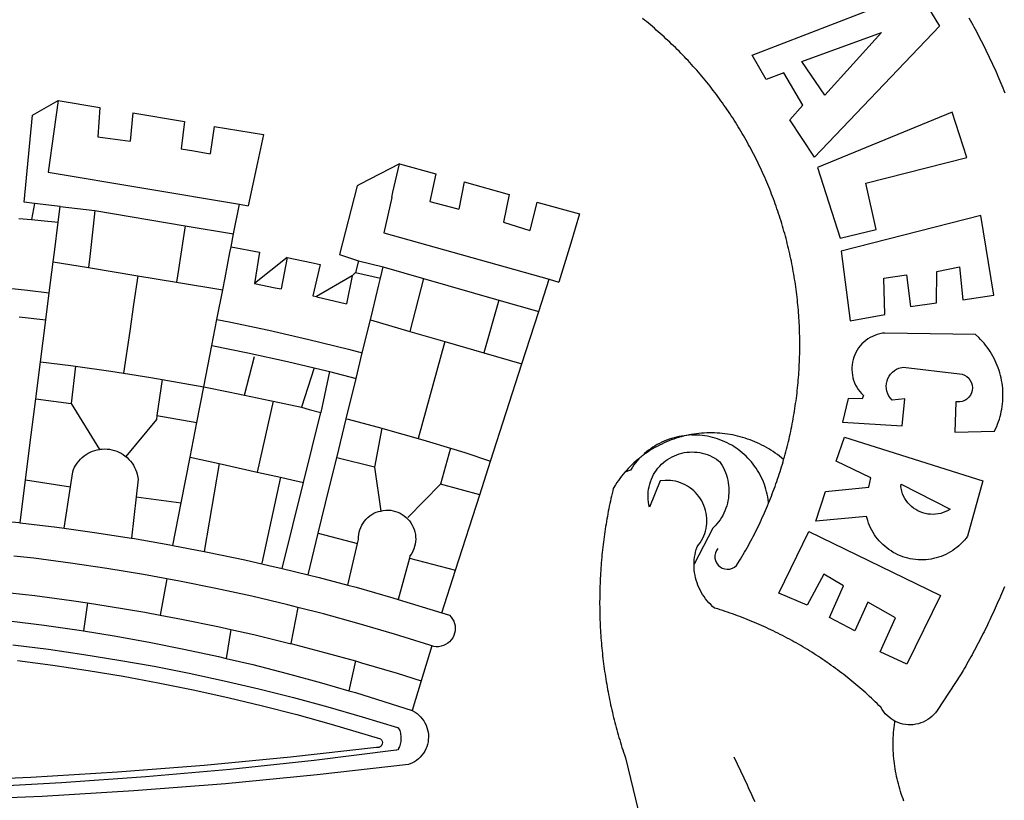
# Model space of a CAD drawing. Extents: x 181457 to 181877, y 1679094 to 1679391.
# Drawn here: x 181742 to 181748, y 1679157 to 1679162 of the extents above; entities that cross this region are included whole.
import ezdxf

# ---------------------------------------------------------------- set-up
doc = ezdxf.new("R2010")
doc.units = 0
doc.header["$LTSCALE"] = 20
doc.header["$MEASUREMENT"] = 0
doc.layers.add('BRAZAO', color=7, linetype='CONTINUOUS')
doc.layers.add('T-DIVIS-EXIS', color=7, linetype='CONTINUOUS')

# ---------------------------------------------------------------- blocks, each defined once
blk = doc.blocks.new('Logo_Prefeitura')
at = {"layer": 'BRAZAO'}
for points in [[(711.13, 658.84), (711.89, 657.49), (712.64, 656.13), (713.38, 654.77), (714.12, 653.41), (714.86, 652.04), (715.58, 650.67), (716.31, 649.3), (717.03, 647.93), (717.74, 646.55), (718.44, 645.17), (719.15, 643.79), (719.84, 642.41), (720.53, 641.02), (721.22, 639.63), (721.9, 638.24), (722.57, 636.84), (723.24, 635.44), (723.9, 634.04), (724.56, 632.64), (725.21, 631.23), (725.86, 629.82), (726.5, 628.41), (727.13, 627), (727.76, 625.58), (728.38, 624.16), (729, 622.74), (729.61, 621.32), (730.22, 619.89), (730.82, 618.46), (731.42, 617.03), (732.01, 615.6), (732.59, 614.16)], [(600.44, 395.36), (601.03, 396.96), (601.44, 398.46), (601.85, 399.95), (602.24, 401.45), (602.62, 402.95), (603, 404.46), (603.36, 405.96), (603.72, 407.47), (604.06, 408.98), (604.4, 410.5), (604.72, 412.01), (605.04, 413.53), (605.35, 415.05), (605.65, 416.57), (605.94, 418.09), (606.22, 419.62), (606.49, 421.14), (606.75, 422.67), (607, 424.2), (607.24, 425.73), (607.47, 427.26), (607.69, 428.8), (607.91, 430.33), (608.11, 431.87), (608.3, 433.41), (608.49, 434.94), (608.66, 436.48), (608.83, 438.03), (608.98, 439.57), (609.13, 441.11), (609.26, 442.65), (609.39, 444.2), (609.51, 445.74), (609.62, 447.29), (609.71, 448.84), (609.8, 450.38), (609.88, 451.93), (609.95, 453.48), (610.01, 455.03), (610.06, 456.58), (610.1, 458.13), (610.13, 459.68), (610.15, 461.23), (610.16, 462.78), (610.16, 464.33), (610.15, 465.88), (610.13, 467.43), (610.1, 468.98), (610.07, 470.52), (610.02, 472.07), (609.96, 473.62), (609.9, 475.17), (609.82, 476.72), (609.74, 478.27), (609.64, 479.81), (609.53, 481.36), (609.42, 482.91), (609.3, 484.45), (609.16, 485.99), (609.02, 487.54), (608.87, 489.08), (608.7, 490.62), (608.53, 492.16), (608.35, 493.7), (608.16, 495.24), (607.96, 496.78), (607.75, 498.31), (607.53, 499.85), (607.3, 501.38), (607.06, 502.91), (606.81, 504.44), (606.55, 505.97), (606.28, 507.49), (606.01, 509.02), (605.72, 510.54), (605.42, 512.06), (605.12, 513.58), (604.8, 515.1), (604.48, 516.62), (604.14, 518.13), (603.8, 519.64), (603.45, 521.15), (603.08, 522.66), (602.71, 524.16), (602.33, 525.66), (601.94, 527.16), (601.54, 528.66), (601.13, 530.16), (600.72, 531.65), (600.29, 533.14), (599.85, 534.62), (599.4, 536.11), (598.95, 537.59), (598.48, 539.07), (598.01, 540.54), (597.53, 542.02), (597.04, 543.49), (596.53, 544.95), (596.02, 546.42), (595.5, 547.88), (594.98, 549.33), (594.44, 550.79), (593.89, 552.24), (593.34, 553.68), (592.77, 555.13), (592.2, 556.57), (591.62, 558), (591.02, 559.44), (590.42, 560.86), (589.81, 562.29), (589.2, 563.71), (588.57, 565.13), (587.93, 566.54), (587.29, 567.95), (586.63, 569.36), (585.97, 570.76), (585.3, 572.16), (584.62, 573.55), (583.93, 574.94), (583.24, 576.32), (582.53, 577.7), (581.82, 579.08), (581.1, 580.45), (580.36, 581.81), (579.62, 583.18), (578.88, 584.53), (578.12, 585.89), (577.36, 587.23), (576.58, 588.58), (575.8, 589.91), (575.01, 591.25), (574.21, 592.58), (573.41, 593.9), (572.59, 595.22), (571.77, 596.53), (570.94, 597.84), (570.1, 599.14), (569.25, 600.44), (568.39, 601.73), (567.53, 603.02), (566.66, 604.3), (565.78, 605.58), (564.89, 606.85), (564, 608.11), (563.09, 609.37), (562.18, 610.63), (561.26, 611.88), (560.34, 613.12), (559.4, 614.36), (558.46, 615.59), (557.51, 616.81), (556.56, 618.03), (555.59, 619.24), (554.62, 620.45), (553.64, 621.65), (552.65, 622.85), (551.66, 624.03), (550.66, 625.22), (549.65, 626.39), (548.63, 627.56), (547.61, 628.73), (546.57, 629.88), (545.54, 631.03), (544.49, 632.18), (543.44, 633.32), (542.38, 634.45), (541.31, 635.57), (540.24, 636.69), (539.16, 637.8), (538.07, 638.9), (536.98, 640), (535.87, 641.09), (534.77, 642.18), (533.65, 643.25), (532.53, 644.32), (531.4, 645.39), (530.27, 646.44), (529.13, 647.49), (527.98, 648.53), (526.83, 649.57), (525.66, 650.59), (524.5, 651.61), (523.32, 652.63), (522.14, 653.63), (520.96, 654.63), (519.77, 655.62), (518.57, 656.6), (517.37, 657.58), (516.15, 658.55)], [(581.69, 636.53), (680.75, 674.94), (680.75, 674.94), (693.49, 653.95), (619.03, 575.76), (604.18, 597.95), (611.99, 606.81), (600.59, 626), (600.59, 626), (590.08, 622.1), (581.69, 636.53)], [(611.39, 632.79), (658.98, 650.18), (658.98, 650.18), (625.2, 612.66), (611.39, 632.79)], [(153.29, 548.11), (147.04, 548.87), (152.13, 600.8), (167.35, 609.57)], [(167.35, 609.57), (164.71, 590.97)], [(167.35, 609.57), (192.36, 605.42)], [(192.36, 605.42), (190.99, 587.86)], [(212.02, 602.16), (210.4, 585.25)], [(212.02, 602.16), (242.75, 597.05)], [(701.03, 602.54), (620.68, 569.61), (634.32, 527.32), (655.78, 532.58), (649.64, 560.18), (709.82, 575.5), (701.03, 602.54)], [(242.75, 597.05), (240.85, 580.68)], [(260.58, 594.08), (258.2, 577.79)], [(260.58, 594.08), (290.05, 589.19)], [(164.71, 590.97), (161.36, 566.72)], [(190.99, 587.86), (195.52, 587.31), (210.4, 585.25)], [(290.05, 589.19), (286.49, 572.64)], [(240.85, 580.68), (248.47, 579.49), (258.2, 577.79)], [(286.49, 572.64), (280.92, 546.69)], [(371.11, 571.8), (347.65, 559.63)], [(366.62, 551.61), (367.29, 554.87), (371.11, 571.8)], [(371.11, 571.8), (392.93, 565.7)], [(161.36, 566.72), (275.55, 547.58)], [(392.93, 565.7), (389.33, 549.23)], [(345.8, 558.67), (335.32, 517.68)], [(347.65, 559.63), (345.8, 558.67)], [(409.8, 561), (406.6, 544.6)], [(409.8, 561), (436.7, 553.52)], [(436.7, 553.52), (433.19, 536.97)], [(153.29, 548.11), (151.38, 538.51)], [(168.6, 546.25), (153.29, 548.11)], [(272.13, 530.02), (275.55, 547.58)], [(275.55, 547.58), (280.92, 546.69)], [(366.62, 551.61), (361.9, 530.5)], [(389.33, 549.23), (405.21, 545), (406.6, 544.6)], [(453.1, 548.95), (449.02, 532.03)], [(453.1, 548.95), (478.71, 541.83)], [(167.41, 536.84), (168.6, 546.25)], [(168.6, 546.25), (189.36, 543.85)], [(189.36, 543.85), (188.3, 534.45)], [(189.36, 543.85), (243.31, 534.84)], [(478.71, 541.83), (473.37, 524.43)], [(725.97, 493.27), (718.21, 541.01), (718.21, 541.01), (634.76, 519.67), (640.3, 477.97), (661.01, 481.88), (660.27, 503.48), (673.78, 505.44), (673.78, 505.44), (676.32, 486.69), (691.78, 488.8), (691.94, 507.4), (705.59, 510.25), (705.59, 510.25), (707.54, 490.6), (725.97, 493.27)], [(144, 539.2), (151.38, 538.51)], [(151.38, 538.51), (157.31, 537.96), (167.41, 536.84)], [(165.15, 519.02), (167.41, 536.84)], [(433.19, 536.97), (449.02, 532.03)], [(188.3, 534.45), (186.26, 516.44)], [(243.31, 534.84), (242.05, 526.93)], [(243.31, 534.84), (272.13, 530.02)], [(270.6, 522.14), (272.13, 530.02)], [(361.9, 530.5), (460.44, 502.83)], [(242.05, 526.93), (239.15, 508.64)], [(473.37, 524.43), (466.24, 501.2)], [(164.43, 513.29), (165.15, 519.02)], [(267.02, 503.73), (269.94, 518.75)], [(269.94, 518.75), (270.6, 522.14)], [(270.6, 522.14), (287.57, 519.04)], [(287.57, 519.04), (284.57, 500.33)], [(335.32, 517.68), (346.73, 513.93)], [(162.08, 494.77), (164.43, 513.29)], [(164.43, 513.29), (185.51, 509.81)], [(186.26, 516.44), (185.51, 509.81)], [(304.12, 515.8), (284.57, 500.33)], [(304.12, 515.8), (300.48, 497.09)], [(304.12, 515.8), (318.35, 512.95), (323.85, 511.7)], [(323.85, 511.7), (319.34, 492.99)], [(346.73, 513.93), (344.89, 506.92)], [(346.73, 513.93), (361.51, 510.31)], [(185.51, 509.81), (214.92, 504.96)], [(239.15, 508.64), (237.96, 501.16)], [(344.89, 506.92), (342.88, 504.99)], [(344.89, 506.92), (342.88, 504.99)], [(344.89, 506.92), (359.85, 503.51)], [(359.85, 503.51), (361.51, 510.31)], [(361.51, 510.31), (361.97, 510.17), (385.59, 503.31)], [(58.08, 503.53), (76.34, 502.6), (100.64, 500.94), (124.9, 498.85), (149.13, 496.34), (162.08, 494.77)], [(214.92, 504.96), (212.42, 487.71)], [(214.92, 504.96), (237.96, 501.16)], [(237.96, 501.16), (265.63, 496.6)], [(265.63, 496.6), (267.02, 503.73)], [(284.57, 500.33), (297.03, 497.84), (300.48, 497.09)], [(342.88, 504.99), (321.53, 492.52)], [(342.88, 504.99), (339.53, 488.18)], [(358.88, 499.52), (359.85, 503.51)], [(385.59, 503.31), (377.33, 471.77)], [(385.59, 503.31), (430.53, 490.46)], [(454.27, 483.67), (460.44, 502.83)], [(460.44, 502.83), (466.24, 501.2)], [(160.05, 478.71), (162.08, 494.77)], [(262.18, 478.87), (265.63, 496.6)], [(355.18, 484.4), (358.88, 499.52)], [(732.28, 319.38), (731.69, 317.95), (731.1, 316.51), (730.5, 315.08), (729.9, 313.66), (729.29, 312.23), (728.67, 310.81), (728.05, 309.39), (727.42, 307.97), (726.79, 306.56), (726.15, 305.14), (725.51, 303.73), (724.86, 302.33), (724.21, 300.92), (723.55, 299.52), (722.88, 298.12), (722.21, 296.72), (721.53, 295.33), (720.85, 293.94), (720.16, 292.55), (719.47, 291.16), (718.77, 289.78), (718.07, 288.4), (717.36, 287.02), (716.64, 285.65), (715.92, 284.27), (715.19, 282.9), (714.46, 281.54), (713.73, 280.18), (712.98, 278.81), (712.24, 277.46), (711.48, 276.1), (710.72, 274.75), (709.96, 273.4), (709.19, 272.06), (708.42, 270.71), (707.64, 269.37), (706.43, 267.33), (692.15, 245.42), (691.22, 244.18), (690.19, 243.02), (689.07, 241.95), (687.87, 240.96), (686.6, 240.08), (685.27, 239.29), (683.87, 238.61), (682.43, 238.05), (680.95, 237.6), (679.44, 237.27), (677.9, 237.05), (676.35, 236.96), (674.8, 236.99), (673.26, 237.14), (671.74, 237.42), (670.24, 237.81), (668.77, 238.32), (667.35, 238.94), (666.94, 239.16)], [(319.34, 492.99), (321.53, 492.52)], [(321.53, 492.52), (321.87, 492.44), (339.53, 488.18)], [(430.53, 490.46), (421.46, 458.93)], [(430.53, 490.46), (454.27, 483.67)], [(212.42, 487.71), (210.11, 471.83)], [(353.77, 478.62), (355.18, 484.4)], [(444.19, 452.32), (454.27, 483.67)], [(144.13, 480.48), (160.05, 478.71)], [(156.88, 453.63), (160.05, 478.71)], [(259.14, 463.25), (262.18, 478.87)], [(262.18, 478.87), (269.41, 477.47), (293.24, 472.44), (316.98, 467), (340.63, 461.14), (348.95, 458.91)], [(348.95, 458.91), (353.77, 478.62)], [(353.77, 478.62), (377.33, 471.77)], [(210.11, 471.83), (206.48, 446.87)], [(377.33, 471.77), (398.15, 465.71)], [(702.62, 411.52), (726.41, 412.16), (727.09, 413.57), (727.71, 414.99), (728.29, 416.43), (728.82, 417.9), (729.3, 419.37), (729.74, 420.87), (730.13, 422.37), (730.47, 423.89), (730.76, 425.42), (731, 426.96), (731.19, 428.5), (731.33, 430.05), (731.42, 431.6), (731.46, 433.16), (731.45, 434.71), (731.39, 436.27), (731.28, 437.82), (731.12, 439.37), (730.91, 440.91), (730.65, 442.44), (730.35, 443.97), (729.99, 445.48), (729.58, 446.98), (729.13, 448.47), (728.63, 449.94), (728.08, 451.4), (727.48, 452.84), (726.84, 454.25), (726.15, 455.65), (725.42, 457.02), (724.64, 458.37), (723.82, 459.69), (722.96, 460.99), (722.06, 462.25), (721.12, 463.49), (720.14, 464.7), (719.12, 465.87), (718.06, 467.01), (716.96, 468.12), (715.03, 469.91), (661.01, 470.78), (661.01, 470.78), (659.46, 470.6), (657.94, 470.3), (656.43, 469.9), (654.96, 469.39), (653.54, 468.78), (652.16, 468.06), (650.83, 467.24), (649.57, 466.34), (648.37, 465.34), (647.25, 464.26), (646.22, 463.1), (645.27, 461.87), (644.41, 460.58), (643.64, 459.22), (642.98, 457.81), (642.41, 456.36), (641.96, 454.88), (641.61, 453.36), (641.38, 451.82), (641.25, 450.27), (641.24, 448.72), (641.34, 447.17), (641.55, 445.62), (641.87, 444.1), (642.3, 442.61), (642.84, 441.15), (643.48, 439.73), (644.22, 438.37), (645.06, 437.06), (645.99, 435.81), (647.01, 434.64), (648.24, 433.42), (647.49, 431.47), (639.08, 431.77), (639.08, 431.77), (635.63, 417.52), (671.19, 415.29), (672.85, 431.49), (672.85, 431.49), (665.34, 430.73), (664.29, 431.88), (663.41, 433.15), (662.7, 434.54), (662.19, 436.01), (661.88, 437.53), (661.78, 439.08), (661.9, 440.63), (662.22, 442.15), (662.74, 443.62), (663.46, 444.99), (664.36, 446.26), (665.42, 447.4), (666.63, 448.38), (667.96, 449.19), (669.38, 449.81), (671.81, 450.39), (671.81, 450.39), (705.57, 446.5), (707.09, 446.21), (708.54, 445.64), (709.86, 444.82), (711.01, 443.77), (711.94, 442.54), (712.64, 441.15), (713.07, 439.65), (713.22, 438.11), (713.09, 436.56), (712.67, 435.06), (711.99, 433.67), (711.07, 432.42), (709.93, 431.36), (708.62, 430.52), (707.19, 429.94), (705.66, 429.63), (703.31, 429.7), (703.31, 429.7), (702.62, 411.52)], [(398.15, 465.71), (382.38, 407.8)], [(398.15, 465.71), (421.46, 458.93)], [(254.34, 438.6), (259.14, 463.25)], [(259.14, 463.25), (280.68, 458.93), (304.29, 453.76), (320.3, 449.96)], [(345.22, 443.63), (348.95, 458.91)], [(421.46, 458.93), (444.19, 452.32)], [(154.07, 431.46), (156.88, 453.63)], [(156.88, 453.63), (174.89, 451.43), (177.68, 451.04)], [(278.56, 433.76), (284.56, 456.69)], [(177.68, 451.04), (175.13, 428.68)], [(177.68, 451.04), (198.79, 448.08), (206.48, 446.87)], [(206.48, 446.87), (222.63, 444.32), (229.41, 443.13)], [(320.3, 449.96), (312.58, 426.6)], [(320.3, 449.96), (327.81, 448.17), (329.41, 447.76)], [(329.41, 447.76), (324.11, 423.42)], [(329.41, 447.76), (345.22, 443.63)], [(425.55, 394.39), (444.19, 452.32)], [(229.41, 443.13), (226.38, 421.59)], [(229.41, 443.13), (246.39, 440.14), (254.34, 438.6)], [(339.35, 419.63), (345.22, 443.63)], [(250.2, 417.33), (254.34, 438.6)], [(254.34, 438.6), (270.08, 435.55), (273.84, 434.76)], [(151.34, 409.92), (154.07, 431.46)], [(154.07, 431.46), (175.13, 428.68)], [(273.84, 434.76), (278.56, 433.76)], [(278.56, 433.76), (293.69, 430.55), (295.71, 430.08)], [(295.71, 430.08), (286.27, 387.66)], [(295.71, 430.08), (312.58, 426.6)], [(175.13, 428.68), (191.99, 401.34)], [(312.58, 426.6), (317.2, 425.14), (324.11, 423.42)], [(313.78, 381.64), (324.11, 423.42)], [(226.02, 419.07), (207.75, 397.1)], [(226.38, 421.59), (226.02, 419.07)], [(226.38, 421.59), (226.02, 419.07)], [(226.38, 421.59), (250.2, 417.33)], [(333.68, 396.39), (339.35, 419.63)], [(339.35, 419.63), (340.62, 419.31), (360.69, 413.94)], [(246.18, 396.66), (250.2, 417.33)], [(360.69, 413.94), (356.19, 390.65)], [(360.69, 413.94), (363.93, 413.08), (382.38, 407.8)], [(147.95, 383.11), (151.34, 409.92)], [(382.38, 407.8), (387.13, 406.44), (401.57, 402.03)], [(540.8, 409.32), (539.62, 409.27), (538.09, 408.99), (536.58, 408.66), (535.08, 408.28), (533.59, 407.85), (532.12, 407.36), (530.67, 406.82), (529.23, 406.24), (527.82, 405.6), (526.43, 404.91), (525.06, 404.18), (523.72, 403.4), (522.41, 402.58), (521.13, 401.71), (519.88, 400.79), (518.66, 399.84), (517.47, 398.84), (516.96, 398.27)], [(540.8, 409.32), (539.3, 408.84), (537.81, 408.42), (536.33, 407.96), (534.86, 407.47), (533.4, 406.95), (531.96, 406.39), (530.52, 405.8), (529.1, 405.18), (527.7, 404.52), (526.31, 403.84), (524.94, 403.12), (523.58, 402.37), (522.24, 401.59), (520.92, 400.78), (519.62, 399.93), (518.34, 399.06), (516.96, 398.27)], [(544.2, 409.97), (543.83, 409.9), (543.42, 409.82), (542.69, 409.66), (542.31, 409.62), (541.19, 409.33), (540.8, 409.32)], [(600.44, 395.36), (599.24, 396.34), (598.02, 397.3), (596.78, 398.22), (595.52, 399.12), (594.23, 399.99), (592.93, 400.83), (591.61, 401.64), (590.27, 402.42), (588.91, 403.17), (587.54, 403.88), (586.15, 404.57), (584.74, 405.22), (583.32, 405.84), (581.89, 406.43), (580.44, 406.99), (578.98, 407.51), (577.51, 407.99), (576.03, 408.45), (574.54, 408.87), (573.04, 409.25), (571.53, 409.61), (570.01, 409.92), (568.49, 410.2), (566.96, 410.45), (565.42, 410.66), (563.88, 410.84), (562.34, 410.98), (560.79, 411.08), (559.24, 411.15), (557.69, 411.19), (557.69, 411.19), (556.14, 411.19), (554.59, 411.15), (553.05, 411.08), (551.5, 410.97), (549.96, 410.83), (548.42, 410.65), (546.88, 410.43), (545.35, 410.19), (544.2, 409.97)], [(591.51, 369.23), (591.45, 369.92), (591.26, 371.46), (591.01, 372.99), (590.71, 374.51), (590.36, 376.01), (589.95, 377.51), (589.5, 378.99), (588.99, 380.46), (588.43, 381.9), (587.82, 383.33), (587.17, 384.73), (586.46, 386.11), (585.71, 387.47), (584.91, 388.8), (584.07, 390.1), (583.18, 391.37), (582.25, 392.61), (581.28, 393.81), (580.26, 394.98), (579.21, 396.12), (578.12, 397.22), (576.98, 398.28), (575.82, 399.3), (574.62, 400.28), (573.38, 401.21), (572.12, 402.11), (570.82, 402.96), (569.5, 403.76), (568.14, 404.52), (566.77, 405.23), (565.37, 405.89), (563.94, 406.51), (562.5, 407.07), (561.04, 407.59), (559.56, 408.05), (558.07, 408.46), (556.56, 408.82), (555.04, 409.13), (553.51, 409.38), (551.97, 409.58), (550.43, 409.73), (548.88, 409.83), (547.33, 409.87), (547.33, 409.87), (545.78, 409.86), (544.2, 409.97)], [(636.76, 408.7), (719.35, 382.61), (710.33, 349.6), (709.4, 348.36), (708.42, 347.15), (707.38, 346), (706.28, 344.89), (705.14, 343.84), (703.95, 342.83), (702.72, 341.89), (701.44, 341), (700.12, 340.17), (698.77, 339.4), (697.38, 338.7), (695.96, 338.06), (694.52, 337.49), (693.05, 336.98), (691.55, 336.55), (690.04, 336.18), (688.52, 335.88), (686.98, 335.66), (685.43, 335.5), (683.88, 335.42), (682.32, 335.4), (680.77, 335.46), (679.22, 335.59), (677.67, 335.79), (676.14, 336.07), (674.62, 336.41), (673.12, 336.82), (671.64, 337.3), (670.19, 337.85), (668.76, 338.47), (667.36, 339.15), (666, 339.89), (664.67, 340.7), (663.38, 341.57), (662.12, 342.49), (660.92, 343.48), (659.76, 344.51), (658.65, 345.6), (657.59, 346.74), (656.58, 347.93), (655.63, 349.16), (654.74, 350.43), (653.91, 351.75), (653.14, 353.1), (652.43, 354.48), (651.79, 355.9), (651.21, 357.34), (650.7, 358.81), (650.01, 361.27), (650.01, 361.27), (619.7, 358.41), (625.41, 376.11), (651.37, 378.83), (652.57, 384.38), (631.87, 394.27), (636.76, 408.7)], [(174.7, 379.06), (176.06, 387.97), (176.58, 389.35), (177.21, 390.68), (177.93, 391.96), (178.74, 393.19), (179.64, 394.35), (180.63, 395.45), (181.69, 396.47), (182.82, 397.41), (184.02, 398.27), (185.27, 399.03), (186.58, 399.7), (187.94, 400.27), (189.33, 400.75), (190.76, 401.12), (191.99, 401.34)], [(191.99, 401.34), (192.21, 401.38), (193.67, 401.54), (195.14, 401.59), (195.14, 401.59), (196.61, 401.53), (198.07, 401.37), (199.52, 401.1), (200.94, 400.72), (202.33, 400.25), (203.69, 399.67), (204.99, 398.99), (206.25, 398.22), (207.44, 397.36), (207.75, 397.1)], [(401.57, 402.03), (395.73, 380.49)], [(401.57, 402.03), (410.21, 399.4), (425.55, 394.39)], [(547.05, 332.82), (547.08, 333.95), (547.18, 335.5), (547.36, 337.04), (547.61, 338.57), (547.93, 340.09), (548.32, 341.59), (548.79, 343.11), (549.77, 344.31), (550.67, 345.57), (551.49, 346.89), (552.22, 348.26), (552.86, 349.67), (553.4, 351.12), (553.86, 352.6), (554.21, 354.11), (554.47, 355.64), (554.63, 357.18), (554.69, 358.73), (554.65, 360.28), (554.5, 361.82), (554.26, 363.35), (553.93, 364.86), (553.49, 366.35), (552.96, 367.8), (552.33, 369.22), (551.62, 370.6), (550.82, 371.92), (549.93, 373.2), (548.97, 374.41), (547.93, 375.56), (546.81, 376.63), (545.63, 377.64), (544.39, 378.56), (543.09, 379.4), (541.74, 380.16), (540.34, 380.83), (538.9, 381.41), (537.43, 381.89), (535.93, 382.27), (534.4, 382.56), (532.87, 382.75), (531.32, 382.84), (531.32, 382.84), (529.77, 382.83), (526.89, 382.55), (520.42, 366.79), (520.07, 368.3), (519.81, 369.83), (519.64, 371.37), (519.57, 372.92), (519.58, 374.47), (519.68, 376.01), (519.88, 377.55), (520.16, 379.07), (520.53, 380.58), (521, 382.06), (521.54, 383.51), (522.17, 384.92), (522.89, 386.3), (523.68, 387.63), (524.55, 388.91), (525.5, 390.14), (526.51, 391.31), (527.6, 392.42), (528.74, 393.46), (529.95, 394.43), (531.21, 395.33), (532.52, 396.16), (533.88, 396.91), (535.28, 397.57), (536.71, 398.16), (538.18, 398.65), (539.67, 399.06), (541.19, 399.38), (542.72, 399.61), (544.27, 399.76), (545.81, 399.8), (545.81, 399.8), (547.36, 399.76), (548.91, 399.63), (550.44, 399.41), (551.96, 399.09), (553.46, 398.69), (554.93, 398.2), (556.36, 397.63), (557.77, 396.97), (559.13, 396.23), (560.45, 395.41), (561.71, 394.52), (562.12, 394.19), (562.4, 393.97)], [(207.75, 397.1), (208.57, 396.41), (209.63, 395.39), (210.61, 394.29), (211.5, 393.12), (212.31, 391.89), (213.03, 390.61), (213.65, 389.27), (214.17, 387.9), (214.59, 386.49), (215.1, 383.65), (213.9, 373.02)], [(240.89, 369.48), (246.18, 396.66)], [(246.18, 396.66), (263.49, 392.82)], [(329.23, 378.2), (333.68, 396.39)], [(356.19, 390.65), (333.68, 396.39)], [(419.07, 374.26), (425.55, 394.39)], [(514.04, 395.73), (513.42, 395.29), (512.25, 394.28), (511.1, 393.24), (509.97, 392.18), (508.87, 391.09), (507.79, 389.97), (506.74, 388.83), (505.68, 387.77)], [(514.04, 395.73), (513.09, 394.46), (512.1, 393.27), (511.14, 392.05), (510.23, 390.8), (509.02, 388.98), (505.68, 387.77)], [(516.96, 398.27), (516.42, 397.67), (515.85, 397.22), (515.2, 396.73), (514.7, 396.2), (514.04, 395.73)], [(562.4, 393.97), (563.05, 392.99), (563.85, 391.65), (564.57, 390.28), (565.23, 388.88), (565.81, 387.45), (566.32, 385.98), (566.76, 384.5), (567.12, 382.99), (567.41, 381.47), (567.62, 379.93), (567.75, 378.39), (567.8, 376.84), (567.78, 375.29), (567.68, 373.74), (567.5, 372.2), (567.25, 370.67), (566.91, 369.16), (566.51, 367.67), (566.02, 366.19), (565.47, 364.75), (564.84, 363.33), (564.14, 361.95), (563.37, 360.6), (562.54, 359.29), (561.64, 358.03), (560.68, 356.81), (559.66, 355.65), (558.26, 354.22), (547.05, 332.82)], [(591.51, 369.23), (592.06, 370.56), (592.63, 372), (593.2, 373.44), (593.76, 374.89), (594.31, 376.34), (594.85, 377.79), (595.38, 379.25), (595.9, 380.71), (596.41, 382.17), (596.92, 383.64), (597.41, 385.11), (597.89, 386.58), (598.37, 388.05), (598.84, 389.53), (599.29, 391.01), (599.74, 392.49), (600.18, 393.98), (600.44, 395.36)], [(263.49, 392.82), (254.5, 340.46)], [(263.49, 392.82), (286.27, 387.66)], [(356.19, 390.65), (359.93, 364.52)], [(144.71, 357.52), (147.95, 383.11)], [(147.95, 383.11), (174.7, 379.06)], [(286.27, 387.66), (300.08, 384.66)], [(300.08, 384.66), (288.96, 333.41)], [(300.08, 384.66), (304.38, 383.73)], [(304.38, 383.73), (313.78, 381.64)], [(505.68, 387.77), (504.72, 386.48), (503.75, 385.27), (502.81, 384.04), (501.9, 382.79), (501.02, 381.51), (500.16, 380.22), (498.8, 378.02), (498.44, 376.52), (498.09, 375.01), (497.74, 373.5), (497.41, 371.99), (497.08, 370.47), (496.76, 368.96), (496.44, 367.44), (496.14, 365.92), (495.84, 364.4), (495.55, 362.87), (495.27, 361.35), (495, 359.82), (494.74, 358.3), (494.48, 356.77), (494.24, 355.24), (494, 353.71), (493.77, 352.17), (493.54, 350.64), (493.33, 349.1), (493.12, 347.57), (492.92, 346.03), (492.74, 344.49), (492.55, 342.95), (492.38, 341.41), (492.22, 339.87), (492.06, 338.33), (491.91, 336.79), (491.77, 335.25), (491.64, 333.7), (491.52, 332.16), (491.4, 330.61), (491.3, 329.06), (491.2, 327.52), (491.11, 325.97), (491.03, 324.42), (490.95, 322.88), (490.89, 321.33), (490.83, 319.78), (490.79, 318.23), (490.75, 316.68), (490.71, 315.13), (490.69, 313.58), (490.68, 312.03), (490.67, 310.48), (490.67, 308.93), (490.68, 307.38), (490.7, 305.83), (490.73, 304.28), (490.76, 302.73), (490.81, 301.18), (490.86, 299.63), (490.92, 298.09), (490.99, 296.54), (491.06, 294.99), (491.15, 293.44), (491.24, 291.9), (491.34, 290.35), (491.45, 288.8), (491.57, 287.26), (491.7, 285.71), (491.84, 284.17), (491.98, 282.63), (492.13, 281.08), (492.29, 279.54), (492.46, 278), (492.64, 276.46), (492.82, 274.92), (493.01, 273.39), (493.22, 271.85), (493.43, 270.31), (493.64, 268.78), (493.87, 267.25), (494.1, 265.71), (494.35, 264.18), (494.6, 262.65), (494.86, 261.13), (495.12, 259.6), (495.4, 258.07), (495.68, 256.55), (495.98, 255.03), (496.28, 253.51), (496.58, 251.99), (496.9, 250.47), (497.23, 248.96), (497.56, 247.44), (497.9, 245.93), (498.25, 244.42), (498.61, 242.91), (498.97, 241.41), (499.35, 239.9), (499.73, 238.4), (500.12, 236.9), (500.51, 235.4), (500.92, 233.91), (501.33, 232.41), (501.76, 230.92), (502.19, 229.43), (502.62, 227.95), (503.07, 226.46), (503.52, 224.98), (503.99, 223.5), (504.46, 222.02), (504.93, 220.55), (505.42, 219.08), (506.05, 217.22), (525.66, 136.68)], [(170.94, 354.29), (174.7, 379.06)], [(301.08, 330.3), (313.78, 381.64)], [(322.69, 351.42), (329.23, 378.2)], [(376.23, 360.62), (395.73, 380.49)], [(419.07, 374.26), (395.73, 380.49)], [(670.61, 380.64), (699.99, 365.65), (698.65, 364.86), (697.25, 364.17), (695.8, 363.61), (694.31, 363.16), (692.79, 362.83), (691.25, 362.63), (689.7, 362.55), (688.14, 362.59), (686.6, 362.77), (685.07, 363.06), (683.57, 363.48), (682.11, 364.02), (680.7, 364.67), (679.35, 365.44), (678.06, 366.31), (676.85, 367.29), (675.72, 368.35), (674.68, 369.51), (673.73, 370.75), (672.89, 372.05), (672.16, 373.43), (671.54, 374.85), (671.04, 376.32), (670.43, 379.13), (670.61, 380.64)], [(213.9, 373.02), (211.11, 348.35)], [(213.9, 373.02), (240.89, 369.48)], [(404.58, 329.23), (419.07, 374.26)], [(235.93, 344.02), (240.89, 369.48)], [(346.09, 345.26), (346.64, 347.6), (346.67, 349.08), (346.83, 350.54), (347.11, 351.98), (347.51, 353.4), (348.03, 354.77), (348.68, 356.1), (349.43, 357.36), (350.28, 358.56), (351.24, 359.68), (352.29, 360.71), (353.43, 361.64), (354.64, 362.48), (355.92, 363.21), (357.25, 363.83), (358.64, 364.33), (359.93, 364.52)], [(359.93, 364.52), (361.51, 364.96), (362.97, 365.09), (364.45, 365.09), (364.45, 365.09), (365.91, 364.97), (367.36, 364.72), (368.79, 364.35), (370.17, 363.85), (371.51, 363.24), (372.79, 362.52), (374.01, 361.68), (375.15, 360.75), (376.2, 359.72), (377.16, 358.61), (378.02, 357.42), (378.78, 356.16), (379.43, 354.83), (379.95, 353.46), (380.36, 352.05), (380.65, 350.6), (380.81, 349.14), (380.85, 347.67), (380.75, 346.2), (380.54, 344.74), (380.2, 343.31), (379.73, 341.92), (379.15, 340.56), (378.45, 339.27), (377.42, 337.73), (377.06, 336.39)], [(561.26, 342.22), (560.38, 340.95), (559.78, 339.52), (559.48, 338), (559.5, 336.46), (559.84, 334.95), (560.47, 333.54), (561.38, 332.28), (562.53, 331.25), (563.86, 330.46), (565.33, 329.97), (566.87, 329.78), (568.41, 329.92), (569.89, 330.36), (571.25, 331.1), (572.43, 332.1), (574.02, 334.58), (574.82, 335.91), (575.61, 337.24), (576.39, 338.58), (577.17, 339.92), (577.93, 341.27), (578.69, 342.62), (579.44, 343.97), (580.19, 345.33), (580.92, 346.7), (581.64, 348.07), (582.36, 349.44), (583.07, 350.82), (583.77, 352.21), (584.46, 353.59), (585.14, 354.99), (585.81, 356.38), (586.47, 357.78), (587.13, 359.19), (587.78, 360.6), (588.41, 362.01), (589.04, 363.42), (589.66, 364.84), (590.28, 366.27), (590.88, 367.7), (591.51, 369.23)], [(131.37, 358.9), (143.94, 357.61), (144.71, 357.52)], [(144.71, 357.52), (166.57, 354.89), (170.94, 354.29)], [(170.94, 354.29), (189.15, 351.77), (211.11, 348.35)], [(211.11, 348.35), (211.67, 348.26), (234.13, 344.36), (235.93, 344.02)], [(316.59, 326.48), (322.69, 351.42)], [(322.69, 351.42), (346.09, 345.26)], [(597.7, 315.59), (615.64, 352.26), (615.64, 352.26), (694.11, 314.2), (673.99, 273.24), (658.08, 280.58), (667.25, 300.83), (650.74, 310.12), (650.74, 310.12), (642.93, 293.02), (627.93, 300.96), (636.19, 319.87), (624.49, 326.91), (624.49, 326.91), (614.58, 308.46), (597.7, 315.59)], [(235.93, 344.02), (254.5, 340.46)], [(340.25, 320.32), (346.09, 345.26)], [(232.18, 324.16), (218.25, 326.71), (196.5, 330.3), (174.7, 333.5), (152.85, 336.33), (140.85, 337.67)], [(254.5, 340.46), (256.52, 340.07), (278.82, 335.38), (293.19, 332.11)], [(377.06, 336.39), (370.36, 311.78)], [(377.06, 336.39), (404.58, 329.23)], [(293.19, 332.11), (301.08, 330.3)], [(301.08, 330.3), (316.59, 326.48)], [(396.39, 303.76), (404.58, 329.23)], [(666.94, 239.16), (665.99, 239.67), (664.68, 240.5), (663.45, 241.44), (662.29, 242.47), (661.21, 243.58), (660.23, 244.78), (659.35, 246.05), (658.51, 247.49), (657.41, 248.58), (656.3, 249.66), (655.18, 250.73), (654.06, 251.8), (652.93, 252.86), (651.79, 253.91), (650.64, 254.96), (649.49, 256), (648.33, 257.03), (647.17, 258.05), (646, 259.06), (644.82, 260.07), (643.64, 261.07), (642.45, 262.06), (641.25, 263.05), (640.04, 264.02), (638.83, 264.99), (637.62, 265.95), (636.4, 266.91), (635.17, 267.85), (633.93, 268.79), (632.69, 269.72), (631.45, 270.64), (630.19, 271.55), (628.93, 272.45), (627.67, 273.35), (626.4, 274.24), (625.12, 275.12), (623.84, 275.99), (622.55, 276.85), (621.26, 277.71), (619.96, 278.55), (618.66, 279.39), (617.35, 280.22), (616.04, 281.04), (614.72, 281.85), (613.39, 282.66), (612.06, 283.45), (610.73, 284.24), (609.38, 285.02), (608.04, 285.79), (606.69, 286.55), (605.33, 287.3), (603.97, 288.04), (602.61, 288.77), (601.24, 289.5), (599.86, 290.22), (598.48, 290.92), (597.1, 291.62), (595.71, 292.31), (594.32, 292.99), (592.92, 293.66), (591.52, 294.32), (590.12, 294.97), (588.71, 295.62), (587.29, 296.25), (585.87, 296.88), (584.45, 297.49), (583.03, 298.1), (581.6, 298.7), (580.16, 299.29), (578.72, 299.87), (577.28, 300.44), (575.84, 301), (574.39, 301.55), (572.94, 302.09), (571.48, 302.62), (570.02, 303.14), (568.56, 303.66), (567.09, 304.16), (565.63, 304.65), (564.15, 305.14), (562.68, 305.61), (561.2, 306.08), (559.28, 306.67), (558.1, 307.67), (556.97, 308.74), (555.9, 309.85), (554.87, 311.01), (553.9, 312.22), (552.99, 313.47), (552.13, 314.77), (551.34, 316.1), (550.61, 317.47), (549.95, 318.87), (549.35, 320.29), (548.81, 321.75), (548.35, 323.23), (547.96, 324.73), (547.63, 326.24), (547.38, 327.77), (547.19, 329.31), (547.08, 330.86), (547.05, 332.82)], [(232.18, 324.16), (228.24, 302.44)], [(310.46, 307.05), (304.48, 308.58), (283.05, 313.68), (261.52, 318.4), (239.92, 322.74), (232.18, 324.16)], [(316.59, 326.48), (323.18, 324.85), (340.25, 320.32)], [(340.25, 320.32), (345.21, 319.01), (367.14, 312.78), (370.36, 311.78)], [(138.69, 315.78), (153.48, 314.07), (175.43, 311.14), (184.92, 309.71)], [(370.36, 311.78), (396.39, 303.76)], [(184.92, 309.71), (182.44, 293.02)], [(184.92, 309.71), (197.33, 307.83), (219.17, 304.14), (228.24, 302.44)], [(310.46, 307.05), (306.31, 285.44)], [(390.45, 284.11), (389.25, 284.48), (368.22, 291.06), (347.08, 297.27), (325.83, 303.11), (310.46, 307.05)], [(91.52, 303.65), (96, 303.32), (117.06, 301.4), (138.07, 299.11), (159.05, 296.45), (179.97, 293.42), (182.44, 293.02)], [(228.24, 302.44), (240.94, 300.07), (262.63, 295.62), (270.55, 293.85)], [(396.39, 303.76), (400.98, 302.34), (401.98, 301.27), (402.84, 300.07), (403.52, 298.77), (404.02, 297.39), (404.33, 295.95), (404.44, 294.48), (404.35, 293.01), (404.07, 291.57), (403.59, 290.18), (402.92, 288.87), (402.09, 287.66), (401.1, 286.57), (399.97, 285.63), (398.72, 284.85), (397.38, 284.24), (395.97, 283.83), (394.52, 283.6), (393.04, 283.58), (391.58, 283.76), (390.45, 284.11)], [(140.36, 284.68), (161.52, 282.04), (182.63, 279.02), (203.68, 275.64), (224.68, 271.89), (245.6, 267.78), (266.45, 263.3), (287.22, 258.45), (307.89, 253.25), (328.48, 247.68), (348.96, 241.76), (370.01, 235.32), (370.35, 235.16)], [(182.44, 293.02), (200.84, 290.04), (221.65, 286.28), (242.38, 282.17), (263.05, 277.69), (267.76, 276.58)], [(270.55, 293.85), (267.76, 276.58)], [(270.55, 293.85), (284.25, 290.79), (305.78, 285.58), (306.31, 285.44)], [(143.16, 275.3), (164.23, 272.55), (185.25, 269.42), (206.21, 265.93), (227.1, 262.08), (247.93, 257.86), (268.68, 253.27), (289.34, 248.33), (309.92, 243.02), (330.4, 237.36), (359.79, 228.55), (360.37, 227.99), (360.77, 227.28), (360.96, 226.5), (360.92, 225.69), (360.65, 224.92), (360.18, 224.26), (359.54, 223.76), (358.79, 223.46), (357.53, 223.44), (306.06, 217.61), (254.49, 212.68), (202.85, 208.65), (151.14, 205.52), (99.38, 203.29)], [(306.31, 285.44), (327.21, 280), (344.83, 275.08)], [(390.45, 284.11), (384.08, 263.15)], [(267.76, 276.58), (283.63, 272.86), (304.12, 267.66), (324.52, 262.11), (340.91, 257.34)], [(344.83, 275.08), (340.91, 257.34)], [(344.83, 275.08), (348.54, 274.04), (369.77, 267.72), (384.08, 263.15)], [(384.08, 263.15), (378.71, 245.46)], [(340.91, 257.34), (344.82, 256.2), (378.71, 245.46)], [(378.71, 245.46), (379.16, 245.32), (380.43, 244.58), (381.63, 243.73), (382.75, 242.78), (383.8, 241.74), (384.75, 240.62), (385.61, 239.42), (386.36, 238.16), (387, 236.83), (387.53, 235.46), (387.94, 234.05), (388.24, 232.61), (388.41, 231.14), (388.46, 229.67), (388.38, 228.2), (388.19, 226.75), (387.87, 225.31), (387.43, 223.9), (386.87, 222.54), (386.21, 221.23), (385.43, 219.98), (384.56, 218.8), (383.59, 217.69), (382.52, 216.67), (381.38, 215.74), (380.16, 214.91), (378.88, 214.19), (376.58, 213.22), (322.03, 207.05), (267.37, 201.84), (212.63, 197.58), (157.83, 194.28), (102.97, 191.93)], [(370.35, 235.16), (371.34, 233.49), (371.55, 232.71), (371.72, 231.91), (371.86, 231.11), (371.95, 230.3), (371.99, 229.49), (372, 228.68), (371.96, 227.87), (371.88, 227.06), (371.76, 226.26), (371.6, 225.46), (371.4, 224.67), (371.15, 223.9), (371.04, 223.59)], [(370.35, 235.16), (370.74, 234.61), (370.53, 234.83), (370.35, 235.16)], [(672.36, 191.34), (671.81, 192.79), (671.28, 194.25), (670.77, 195.71), (670.29, 197.19), (669.83, 198.67), (669.4, 200.16), (668.99, 201.65), (668.61, 203.15), (668.25, 204.66), (667.92, 206.17), (667.62, 207.69), (667.33, 209.22), (667.08, 210.75), (666.85, 212.28), (666.64, 213.82), (666.46, 215.35), (666.31, 216.9), (666.18, 218.44), (666.08, 219.99), (666, 221.54), (665.95, 223.09), (665.92, 224.63), (665.92, 226.18), (665.95, 227.73), (666, 229.28), (666.08, 230.83), (666.18, 232.38), (666.31, 233.92), (666.46, 235.46), (666.64, 237), (666.85, 238.54), (666.94, 239.16)], [(371.04, 223.59), (370.33, 221.94), (371.04, 223.59)], [(371.04, 223.59), (370.94, 223.32), (370.87, 223.14), (371.04, 223.59)], [(369.75, 221.87), (369.49, 221.84), (369.23, 221.8), (320.24, 215.73), (270.05, 210.39), (219.78, 205.93), (169.44, 202.35), (119.05, 199.65), (68.61, 197.82), (18.15, 196.88), (-32.32, 196.82), (-82.78, 197.64), (-133.22, 199.35), (-183.62, 201.93), (-233.97, 205.39), (-284.25, 209.73), (-372.02, 219.48)], [(570.78, 217.87), (571.45, 216.47), (572.12, 215.07), (572.78, 213.67), (573.45, 212.27), (574.11, 210.87), (574.78, 209.47), (575.44, 208.07), (576.1, 206.67), (576.75, 205.26), (577.41, 203.86), (578.06, 202.46), (578.72, 201.05), (579.37, 199.64), (580.02, 198.24), (580.66, 196.83), (581.31, 195.42), (581.95, 194.01), (582.6, 192.6), (583.24, 191.19)]]:
    blk.add_lwpolyline(points, dxfattribs=at)

msp = doc.modelspace()

# ---------------------------------------------------------------- block references
at = {"layer": 'T-DIVIS-EXIS', "linetype": 'Continuous', "xscale": 0.009945506928488612, "yscale": 0.009945506928488612, "zscale": 0.00994550699641468}
msp.add_blockref('Logo_Prefeitura', (181740.4262, 1679155.2017), dxfattribs=at)

doc.saveas('drawing.dxf')
